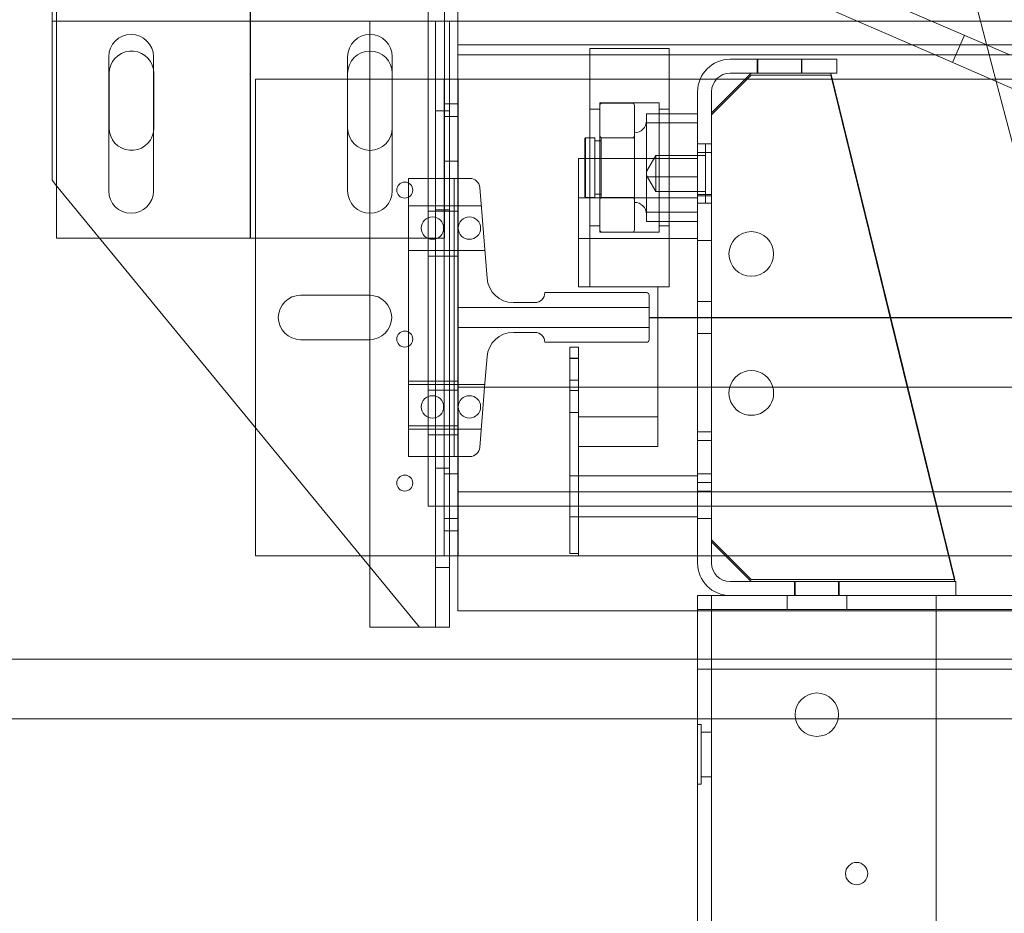
# Model space of a CAD drawing. Units: inches. Extents: x 0.3 to 10.6, y 0.2 to 8.2.
# Drawn here: x 5.6 to 6.2, y 5 to 5.6 of the extents above; entities that cross this region are included whole.
import ezdxf

# ---------------------------------------------------------------- set-up
doc = ezdxf.new("R2010")
doc.units = ezdxf.units.IN
doc.header["$MEASUREMENT"] = 0
doc.header["$PDSIZE"] = -1
doc.styles.add('SLDTEXTSTYLE6', font='TXT', dxfattribs={"width": 0.75})
doc.dimstyles.new('SLDDIMSTYLE5', dxfattribs={"dimtxt": 0.104167, "dimasz": 0.1, "dimexe": 0, "dimexo": 0.0625, "dimgap": 0.026042, "dimtad": 1, "dimlfac": 20, "dimrnd": 1e-09, "dimzin": 12, "dimdsep": 46, "dimtxsty": 'SLDTEXTSTYLE6', "dimsah": 1, "dimcen": 0.09, "dimadec": 0, "dimazin": 3, "dimtfac": 1, "dimtofl": 0, "dimtmove": 0, "dimatfit": 3, "dimfxl": 0, "dimfrac": 2, "dimtolj": 1, "dimtzin": 12, "dimarcsym": 0})

# ---------------------------------------------------------------- blocks, each defined once
blk = doc.blocks.new('_D_14')
at = {"color": 0, "lineweight": -2}
for p, q in [((5.23126, 5.69605), (5.23126, 6.17119)), ((6.58126, 6.17119), (5.33126, 6.17119)), ((6.68126, 5.43355), (6.68126, 6.17119))]:
    blk.add_line(p, q, dxfattribs=at)
at = {"color": 0}
for points in [[(5.33126, 6.18786), (5.33126, 6.15452), (5.23126, 6.17119)], [(6.58126, 6.18786), (6.58126, 6.15452), (6.68126, 6.17119)]]:
    blk.add_solid(points, dxfattribs=at)
at = {"layer": 'Defpoints', "color": 0}
for p in [(5.23126, 6.17119), (5.23126, 5.63355), (6.68126, 5.37105)]:
    blk.add_point(p, dxfattribs=at)
at = {"color": 0, "insert": (6.06915, 6.30249), "char_height": 0.1041667, "attachment_point": 2, "style": 'SLDTEXTSTYLE6'}
blk.add_mtext('\\A1;29 {\\fGDT;q}', dxfattribs=at)

msp = doc.modelspace()

# ---------------------------------------------------------------- linework, layer by layer
for p, q in [((5.73048561, 5.42104638), (5.73048561, 5.62479638)), ((5.98121061, 5.37104638), (7.38131061, 5.37104638))]:
    msp.add_line(p, q)
at = {"lineweight": 15}
for p, q in [((5.60848561, 5.42104638), (5.60848561, 5.61804638)), ((5.84216061, 5.25229638), (5.84216061, 5.61129638)), ((5.86091061, 5.25229638), (5.86091061, 5.61129638)), ((5.60561061, 5.5937071), (5.60561061, 5.5574571)), ((5.86091061, 5.53629638), (5.86091061, 5.59429638)), ((5.60561061, 5.5574571), (5.60848561, 5.5574571)), ((5.60561061, 5.5574571), (5.60561061, 5.4574571)), ((5.80561061, 5.4762071), (5.80561061, 5.5387071)), ((5.64129811, 5.53510888), (5.64129811, 5.45073388)), ((5.66942311, 5.45073388), (5.66942311, 5.53510888)), ((5.79154811, 5.53510888), (5.79154811, 5.45073388)), ((5.81967311, 5.45073388), (5.81967311, 5.53510888)), ((5.86091061, 5.53629638), (7.50611061, 5.53629638)), ((5.94386061, 5.53629638), (5.94386061, 5.39288781)), ((5.99386061, 5.53629638), (5.99386061, 5.39288781)), ((6.03213561, 5.53354638), (6.09923561, 5.53354638)), ((6.09923561, 5.52479638), (6.09923561, 5.53354638)), ((6.62111061, 5.33629278), (6.16113382, 5.53629638)), ((6.04548561, 5.52479638), (6.02048561, 5.49979638)), ((6.03213561, 5.52479638), (6.09923561, 5.52479638)), ((6.09548561, 5.52479638), (6.14389247, 5.32729638)), ((5.64154811, 5.4902696), (5.64154811, 5.5246446)), ((5.79154811, 5.52104638), (5.80561061, 5.52104638)), ((5.86111061, 5.52104638), (5.86091061, 5.52104638)), ((5.86111061, 5.50542138), (5.86111061, 5.52104638)), ((5.86111061, 5.52104638), (5.94386061, 5.52104638)), ((5.99386061, 5.52104638), (6.01332736, 5.52104638)), ((6.04548561, 5.52354638), (6.02048561, 5.49854638)), ((6.02357334, 5.52104638), (6.04173561, 5.52104638)), ((6.04548561, 5.52354638), (6.09548561, 5.52354638)), ((6.09548561, 5.52354638), (6.1435861, 5.32729638)), ((6.09640473, 5.52104638), (6.19620642, 5.52104638)), ((6.24989552, 5.32729638), (6.19959417, 5.51957335)), ((6.01173561, 5.51314638), (6.01173561, 5.32729638)), ((6.02048561, 5.51314638), (6.02048561, 5.32729638)), ((5.86111061, 5.50542138), (5.86091061, 5.50542138)), ((5.86111061, 5.45854638), (5.86111061, 5.50542138)), ((6.01173561, 5.49926436), (5.99386061, 5.49926436)), ((6.02048561, 5.32729638), (6.02048561, 5.49854638)), ((6.01173561, 5.49347259), (5.99386061, 5.49347259)), ((5.94123561, 5.484147), (5.94073561, 5.483647)), ((5.94073561, 5.447147), (5.94073561, 5.483647)), ((5.94386061, 5.484147), (5.94123561, 5.484147)), ((5.94123561, 5.484147), (5.94123561, 5.446647)), ((5.93673561, 5.47104638), (5.94073561, 5.47104638)), ((5.93673561, 5.39042138), (5.93673561, 5.47104638)), ((5.60561061, 5.4574571), (5.60848561, 5.45396048)), ((5.86846564, 5.45854638), (5.86091061, 5.45854638)), ((6.01173561, 5.45960522), (5.99386061, 5.45960522)), ((5.87926351, 5.39569761), (5.87469574, 5.45279479)), ((5.94073561, 5.447147), (5.94123561, 5.446647)), ((5.94123561, 5.446647), (5.94386061, 5.446647)), ((6.01173561, 5.43152964), (5.99386061, 5.43152964)), ((5.60848561, 5.42104638), (5.84216061, 5.42104638)), ((5.63554831, 5.42104638), (5.83686061, 5.1762071)), ((5.94386061, 5.39042138), (5.93673561, 5.39042138)), ((5.94386061, 5.39288781), (5.94386061, 5.390397)), ((5.94386061, 5.390397), (5.99386061, 5.390397)), ((5.98673561, 5.32729638), (5.98673561, 5.390397)), ((5.99386061, 5.39288781), (5.99386061, 5.390397)), ((5.97964811, 5.38667138), (5.91558561, 5.38667138)), ((5.98121061, 5.35698388), (5.98121061, 5.38510888)), ((5.90933561, 5.38042138), (5.89581064, 5.38042138)), ((5.89581064, 5.36167138), (5.90933561, 5.36167138)), ((5.91558561, 5.35542138), (5.97964811, 5.35542138)), ((5.93143561, 5.35229638), (5.93673561, 5.35229638)), ((5.93143561, 5.35229638), (5.93143561, 5.32729638)), ((5.93673561, 5.35229638), (5.93673561, 5.32729638)), ((5.87773561, 5.32729638), (5.87926351, 5.34639515)), ((5.86091061, 5.32729638), (6.62111061, 5.32729638)), ((5.73361061, 5.22104638), (5.73361061, 5.30178143)), ((5.86091061, 5.26139638), (6.62111061, 5.26139638)), ((5.84216061, 5.25229638), (5.86091061, 5.25229638)), ((5.85561061, 5.1762071), (5.85561061, 5.25229638)), ((5.86091061, 5.24439638), (5.86091061, 5.25229638)), ((5.86091061, 5.18639638), (5.86091061, 5.24439638)), ((5.86091061, 5.23667138), (5.85561061, 5.23667138)), ((5.79999276, 5.22104638), (5.73361061, 5.22104638)), ((5.86091061, 5.22104638), (5.85561061, 5.22104638)), ((5.80561061, 5.1762071), (5.80561061, 5.21421386)), ((5.86091061, 5.18639638), (7.50611061, 5.18639638)), ((6.01173561, 5.18639638), (6.01173561, 5.18054638)), ((6.01173561, 5.15604638), (6.01173561, 5.18054638)), ((5.80561061, 5.1762071), (5.83686061, 5.1762071)), ((5.83686061, 5.1762071), (5.84011061, 5.1762071)), ((5.84011061, 5.1762071), (5.85561061, 5.1762071)), ((6.01173561, 5.15604638), (5.30626061, 5.15604638)), ((7.35548561, 5.15604638), (6.01173561, 5.15604638)), ((7.92139572, 5.11854638), (5.34376061, 5.11854638))]:
    msp.add_line(p, q, dxfattribs=at)
at = {"lineweight": 0}
for p, q in [((5.85248561, 5.42104638), (5.85248561, 5.61129638)), ((6.20815587, 5.53629638), (6.05636626, 5.60229638)), ((6.19959417, 5.51957335), (6.1803668, 5.59306999)), ((6.16113382, 5.53629638), (6.04888972, 5.58510151)), ((5.60848561, 5.5574571), (7.75273561, 5.5574571)), ((5.84011061, 5.5574571), (5.60848561, 5.5574571)), ((5.80561061, 5.5387071), (5.80561061, 5.5574571)), ((5.84686061, 5.1762071), (5.84686061, 5.5574571)), ((5.85561061, 5.25229638), (5.85561061, 5.5574571)), ((6.17959621, 5.54871448), (6.17211967, 5.5315196)), ((5.86091061, 5.54254638), (7.50611061, 5.54254638)), ((5.94386061, 5.540397), (5.94386061, 5.53629638)), ((5.99386061, 5.540397), (5.94386061, 5.540397)), ((5.99386061, 5.540397), (5.99386061, 5.53629638)), ((6.04922311, 5.53354638), (6.04922311, 5.52479638)), ((6.04962561, 5.53354638), (6.04962561, 5.52479638)), ((6.07697061, 5.52479638), (6.07697061, 5.53354638)), ((6.07734811, 5.52479638), (6.07734811, 5.53354638)), ((5.66942311, 5.52728444), (5.66967311, 5.5246446)), ((5.66967311, 5.5246446), (5.66967311, 5.4902696)), ((5.73361061, 5.30178143), (5.73361061, 5.52104638)), ((5.73361061, 5.52104638), (5.79154811, 5.52104638)), ((5.80561061, 5.52104638), (5.85236061, 5.52104638)), ((5.86091061, 5.52104638), (5.85236061, 5.52104638)), ((5.85236061, 5.50542138), (5.85236061, 5.52104638)), ((5.94386061, 5.52104638), (5.99386061, 5.52104638)), ((6.01332736, 5.52104638), (6.02357334, 5.52104638)), ((6.04173561, 5.52104638), (6.09640473, 5.52104638)), ((6.19620642, 5.52104638), (6.26381214, 5.52104638)), ((5.95011061, 5.506147), (5.95011061, 5.42600034)), ((5.98761061, 5.506147), (5.95011061, 5.506147)), ((5.98761061, 5.506147), (5.98761061, 5.42600034)), ((5.85561061, 5.5012071), (5.84686061, 5.5012071)), ((5.86091061, 5.50542138), (5.85236061, 5.50542138)), ((5.85236061, 5.23667138), (5.85236061, 5.50542138)), ((5.95011061, 5.50212054), (5.94386061, 5.50212054)), ((5.97048561, 5.50602199), (5.95161061, 5.50602199)), ((5.97198561, 5.50452199), (5.97198561, 5.42627199)), ((5.99386061, 5.50212054), (5.98761061, 5.50212054)), ((5.86111061, 5.49760888), (5.85236061, 5.49760888)), ((5.99386061, 5.49926436), (5.97948561, 5.49926436)), ((5.97948561, 5.49926436), (5.97948561, 5.49347259)), ((5.66967311, 5.4902696), (5.66942311, 5.48762976)), ((5.99386061, 5.49347259), (5.97948561, 5.49347259)), ((5.97948561, 5.49347259), (5.97948561, 5.45960522)), ((5.94698561, 5.484147), (5.94386061, 5.484147)), ((5.94698561, 5.446647), (5.94698561, 5.484147)), ((5.95098561, 5.482147), (5.94698561, 5.482147)), ((5.95098561, 5.446647), (5.95098561, 5.484147)), ((5.97198561, 5.484147), (5.95098561, 5.484147)), ((5.97048561, 5.48414699), (5.95161061, 5.48414699)), ((5.80561061, 5.21421386), (5.80561061, 5.4762071)), ((6.02048561, 5.48042138), (6.01173561, 5.48042138)), ((6.01673561, 5.48042138), (6.01173561, 5.48042138)), ((6.01673561, 5.48042138), (6.01673561, 5.44414136)), ((5.85236061, 5.46948388), (5.86111061, 5.46948388)), ((5.94073561, 5.47104638), (6.01173561, 5.47104638)), ((5.98548561, 5.47299888), (5.97948561, 5.46301321)), ((6.01173561, 5.47118878), (5.97948561, 5.47118878)), ((5.98548561, 5.47299888), (5.98548561, 5.45108091)), ((6.01673561, 5.47299888), (5.98548561, 5.47299888)), ((6.02048561, 5.47495138), (6.01173561, 5.47495138)), ((5.85861061, 5.45854638), (5.82986061, 5.45854638)), ((5.82986061, 5.28354638), (5.82986061, 5.45854638)), ((5.85861061, 5.45854638), (5.85861061, 5.28354638)), ((5.86091061, 5.45854638), (5.85861061, 5.45854638)), ((5.86111061, 5.28354638), (5.86111061, 5.45854638)), ((5.97948561, 5.46032956), (5.98548561, 5.45034388)), ((5.99386061, 5.45960522), (5.97948561, 5.45960522)), ((5.97948561, 5.45960522), (5.97948561, 5.43152964)), ((5.60848561, 5.45396048), (5.63554831, 5.42104638)), ((5.98548561, 5.45108091), (5.98548561, 5.45034388)), ((5.98548561, 5.45034388), (6.01673561, 5.45034388)), ((6.01173561, 5.44642138), (5.93673561, 5.44642138)), ((5.94386061, 5.446647), (5.94698561, 5.446647)), ((5.94698561, 5.448647), (5.95098561, 5.448647)), ((5.95098561, 5.446647), (5.97198561, 5.446647)), ((5.95161061, 5.44664699), (5.97048561, 5.44664699)), ((6.01173561, 5.44839138), (6.02048561, 5.44839138)), ((6.02048561, 5.44760888), (6.01173561, 5.44760888)), ((6.01673561, 5.44414136), (6.01673561, 5.44292138)), ((5.86111061, 5.44135888), (5.82986061, 5.44135888)), ((5.84686061, 5.4387071), (5.85561061, 5.4387071)), ((5.87561061, 5.44135888), (5.86111061, 5.44135888)), ((6.01173561, 5.44292138), (6.02048561, 5.44292138)), ((6.01173561, 5.44292138), (6.01673561, 5.44292138)), ((5.84216061, 5.43785888), (5.86091061, 5.43785888)), ((6.01173561, 5.43732142), (5.97948561, 5.43732142)), ((5.94386061, 5.42867346), (5.95011061, 5.42867346)), ((5.95011061, 5.42600034), (5.95011061, 5.424647)), ((5.99386061, 5.43152964), (5.97948561, 5.43152964)), ((5.98761061, 5.42867346), (5.99386061, 5.42867346)), ((5.98761061, 5.42600034), (5.98761061, 5.424647)), ((5.84216061, 5.42104638), (5.85248561, 5.42104638)), ((5.93673561, 5.42067138), (6.01173561, 5.42067138)), ((5.95011061, 5.424647), (5.98761061, 5.424647)), ((5.95161061, 5.42477199), (5.97048561, 5.42477199)), ((6.01173561, 5.41948388), (6.02048561, 5.41948388)), ((5.82986061, 5.41323388), (5.86111061, 5.41323388)), ((5.86111061, 5.41323388), (5.87786061, 5.41323388)), ((5.84216061, 5.40973388), (5.86091061, 5.40973388)), ((5.98673561, 5.39042138), (5.94386061, 5.39042138)), ((5.98673561, 5.390397), (5.98673561, 5.39042138)), ((5.76193001, 5.38504638), (5.8052912, 5.38504638)), ((5.86111061, 5.37729638), (5.98121061, 5.37729638)), ((6.02048561, 5.38120263), (6.01173561, 5.38120263)), ((5.98121061, 5.36479638), (5.86111061, 5.36479638)), ((6.01173561, 5.36089013), (6.02048561, 5.36089013)), ((5.8052912, 5.35704638), (5.76193001, 5.35704638)), ((5.93673561, 5.34544263), (5.93143561, 5.34544263)), ((5.93143561, 5.34525019), (5.93673561, 5.34525019)), ((5.86111061, 5.33095888), (5.82986061, 5.33095888)), ((5.86111061, 5.32885888), (5.82986061, 5.32885888)), ((5.87786061, 5.32885888), (5.86111061, 5.32885888)), ((5.87469574, 5.28929798), (5.87773561, 5.32729638)), ((5.93143561, 5.33160263), (5.93673561, 5.33160263)), ((5.93143561, 5.32729638), (5.93143561, 5.22259638)), ((5.93673561, 5.32729638), (5.93673561, 5.22259638)), ((5.98673561, 5.30854638), (5.98673561, 5.32729638)), ((6.01173561, 5.32729638), (6.01173561, 5.21644638)), ((6.02048561, 5.22979638), (6.02048561, 5.32729638)), ((6.02048561, 5.32729638), (6.02048561, 5.21644638)), ((6.1435861, 5.32729638), (6.17361061, 5.20479638)), ((6.14389247, 5.32729638), (6.17361061, 5.20604638)), ((5.84216061, 5.32535888), (5.86091061, 5.32535888)), ((5.93143561, 5.32513013), (5.93673561, 5.32513013)), ((5.93143561, 5.31129013), (5.93673561, 5.31129013)), ((5.93673561, 5.22104638), (5.93673561, 5.30854638)), ((5.98673561, 5.30854638), (5.93673561, 5.30854638)), ((5.98673561, 5.28979638), (5.98673561, 5.30854638)), ((5.82986061, 5.30283388), (5.86111061, 5.30283388)), ((5.82986061, 5.30073388), (5.86111061, 5.30073388)), ((5.84216061, 5.29723388), (5.86091061, 5.29723388)), ((5.86111061, 5.30073388), (5.87561061, 5.30073388)), ((6.02048561, 5.29917138), (6.01173561, 5.29917138)), ((5.98673561, 5.28979638), (5.93673561, 5.28979638)), ((6.02048561, 5.29370138), (6.01173561, 5.29370138)), ((5.85861061, 5.28354638), (5.82986061, 5.28354638)), ((5.85861061, 5.28354638), (5.86846564, 5.28354638)), ((5.86111061, 5.23667138), (5.86111061, 5.28354638)), ((5.85561061, 5.2762071), (5.84686061, 5.2762071)), ((5.86111061, 5.27260888), (5.85236061, 5.27260888)), ((5.93673561, 5.27144638), (5.93143561, 5.27144638)), ((6.01173561, 5.27142138), (5.93673561, 5.27142138)), ((6.02048561, 5.27260888), (6.01173561, 5.27260888)), ((6.01173561, 5.26714138), (6.02048561, 5.26714138)), ((6.01173561, 5.26167138), (6.02048561, 5.26167138)), ((7.50611061, 5.25229638), (5.86091061, 5.25229638)), ((5.85236061, 5.24448388), (5.86111061, 5.24448388)), ((5.93143561, 5.24564638), (5.93673561, 5.24564638)), ((5.93673561, 5.24567138), (6.01173561, 5.24567138)), ((6.01173561, 5.24448388), (6.02048561, 5.24448388)), ((5.85561061, 5.23667138), (5.85236061, 5.23667138)), ((5.85236061, 5.22104638), (5.85236061, 5.23667138)), ((5.86111061, 5.23667138), (5.86091061, 5.23667138)), ((5.86111061, 5.22104638), (5.86111061, 5.23667138)), ((6.02048561, 5.23104638), (6.04548561, 5.20604638)), ((6.02048561, 5.22979638), (6.04548561, 5.20479638)), ((5.93143561, 5.22259638), (5.93673561, 5.22259638)), ((5.85236061, 5.22104638), (5.79999276, 5.22104638)), ((5.85561061, 5.22104638), (5.85236061, 5.22104638)), ((5.86111061, 5.22104638), (5.86091061, 5.22104638)), ((5.93673561, 5.22104638), (5.86111061, 5.22104638)), ((5.93673561, 5.22104638), (6.01173561, 5.22104638)), ((7.35548561, 5.22104638), (6.01173561, 5.22104638)), ((5.84686061, 5.2137071), (5.85561061, 5.2137071)), ((6.03213561, 5.20479638), (6.17423561, 5.20479638)), ((6.17361061, 5.20604638), (6.04548561, 5.20604638)), ((6.17361061, 5.20479638), (6.04548561, 5.20479638)), ((6.07267311, 5.20479638), (6.07267311, 5.19604638)), ((6.07306311, 5.20479638), (6.07306311, 5.19604638)), ((6.10040811, 5.19604638), (6.10040811, 5.20479638)), ((6.10079811, 5.19604638), (6.10079811, 5.20479638)), ((6.17423561, 5.20479638), (6.17423561, 5.19604638)), ((6.01173561, 5.19604638), (6.01173561, 5.18639638)), ((6.03213561, 5.19604638), (6.01173561, 5.19604638)), ((6.02048561, 3.40854638), (6.02048561, 5.19604638)), ((6.03213561, 5.19604638), (6.17423561, 5.19604638)), ((6.06798561, 5.19604638), (6.06798561, 5.18729638)), ((6.10548561, 5.18729638), (6.10548561, 5.19604638)), ((6.16173561, 3.40854638), (6.16173561, 5.19604638)), ((7.19298561, 5.19604638), (6.17423561, 5.19604638)), ((7.35548561, 5.18729638), (6.01173561, 5.18729638)), ((6.01173561, 5.14979638), (6.01173561, 5.15604638)), ((7.35548561, 5.14979638), (6.01173561, 5.14979638)), ((6.01173561, 4.97026513), (6.01173561, 5.14979638)), ((6.01398561, 5.11479638), (6.01173561, 5.11479638)), ((6.01398561, 5.11479638), (6.01398561, 5.07729638)), ((6.02048561, 5.11004638), (6.01398561, 5.11004638)), ((6.01398561, 5.08204638), (6.02048561, 5.08204638)), ((6.01173561, 5.07729638), (6.01398561, 5.07729638))]:
    msp.add_line(p, q, dxfattribs=at)
at = {"lineweight": 0, "flags": 128}
msp.add_lwpolyline([(6.03142311, 5.32354638), (6.03177568, 5.32667558), (6.03193233, 5.32729638)], dxfattribs=at)
at = {"lineweight": 0}
for centre, radius in [((5.82748561, 5.4512071), 0.00503125), ((5.84491061, 5.42729638), 0.00703125), ((5.86816061, 5.42729638), 0.00703125), ((5.82748561, 5.3574571), 0.00503125), ((5.84491061, 5.31479638), 0.00703125), ((5.86816061, 5.31479638), 0.00703125), ((5.82748561, 5.2668321), 0.00503125), ((6.08673561, 5.12104638), 0.0136725), ((6.11173561, 5.02104638), 0.00703)]:
    msp.add_circle(centre, radius, dxfattribs=at)
at = {"lineweight": 15}
msp.add_circle((6.04548561, 5.41104638), 0.0140625, dxfattribs=at)
for centre, radius, start, end in [((5.65536061, 5.53510888), 0.0140625, 0, 180), ((5.80561061, 5.53510888), 0.0140625, 0, 180), ((5.65561061, 5.5246446), 0.0140625, 10.81986578, 180), ((5.80561061, 5.5246446), 0.0140625, 0, 180), ((6.03213561, 5.51314638), 0.0204, 90, 180), ((6.03213561, 5.51314638), 0.01165, 90, 180), ((5.65561061, 5.4902696), 0.0140625, 180, 349.18013422), ((5.80561061, 5.4902696), 0.0140625, 180, 0), ((5.86846564, 5.45229638), 0.00625, 4.57392126, 90), ((5.65536061, 5.45073388), 0.0140625, 180, 0), ((5.80561061, 5.45073388), 0.0140625, 180, 0), ((5.89581064, 5.39702138), 0.0166, 184.57392126, 270), ((5.90933561, 5.38667138), 0.00625, 270, 0), ((5.97964811, 5.38510888), 0.0015625, 0, 90), ((5.89581064, 5.34507138), 0.0166, 90, 175.42607874), ((5.90933561, 5.35542138), 0.00625, 0, 90), ((5.97964811, 5.35698388), 0.0015625, 270, 0), ((6.04548561, 5.32354638), 0.0140625, 15.46600995, 164.53399005)]:
    msp.add_arc(centre, radius, start, end, dxfattribs=at)
at = {"lineweight": 0}
for centre, radius, start, end in [((5.95161061, 5.50452199), 0.0015, 90, 180), ((5.97048561, 5.50452199), 0.0015, 0, 90), ((5.97198561, 5.494772), 0.0075, 270, 0), ((5.95161061, 5.48564699), 0.0015, 180, 270), ((5.97048561, 5.48564699), 0.0015, 270, 0), ((5.95161061, 5.44514699), 0.0015, 90, 180), ((5.97048561, 5.44514699), 0.0015, 0, 90), ((5.97198561, 5.436022), 0.0075, 0, 90), ((5.95161061, 5.42627199), 0.0015, 180, 270), ((5.97048561, 5.42627199), 0.0015, 270, 0), ((5.76193001, 5.37104638), 0.014, 90, 270), ((5.8052912, 5.37104638), 0.014, 270, 90), ((6.04548561, 5.32354638), 0.0140625, 180, 15.46600995), ((5.86846564, 5.28979638), 0.00625, 270, 355.42607874), ((6.03213561, 5.21644638), 0.0204, 180, 270), ((6.03213561, 5.21644638), 0.01165, 180, 270)]:
    msp.add_arc(centre, radius, start, end, dxfattribs=at)

# ---------------------------------------------------------------- dimensions: what is measured, and where the dimension line sits
dim = msp.add_linear_dim(base=(5.23126061, 6.17118865), p1=(6.68126061, 5.37104638), p2=(5.23126061, 5.63354638), angle=0, text='<> {\\fGDT;q}', dimstyle='SLDDIMSTYLE5')
dim.commit()
dim.dimension.update_dxf_attribs({"geometry": '_D_14', "text_midpoint": (6.06914789, 6.17118865), "dimtype": 160})

doc.saveas('drawing.dxf')
